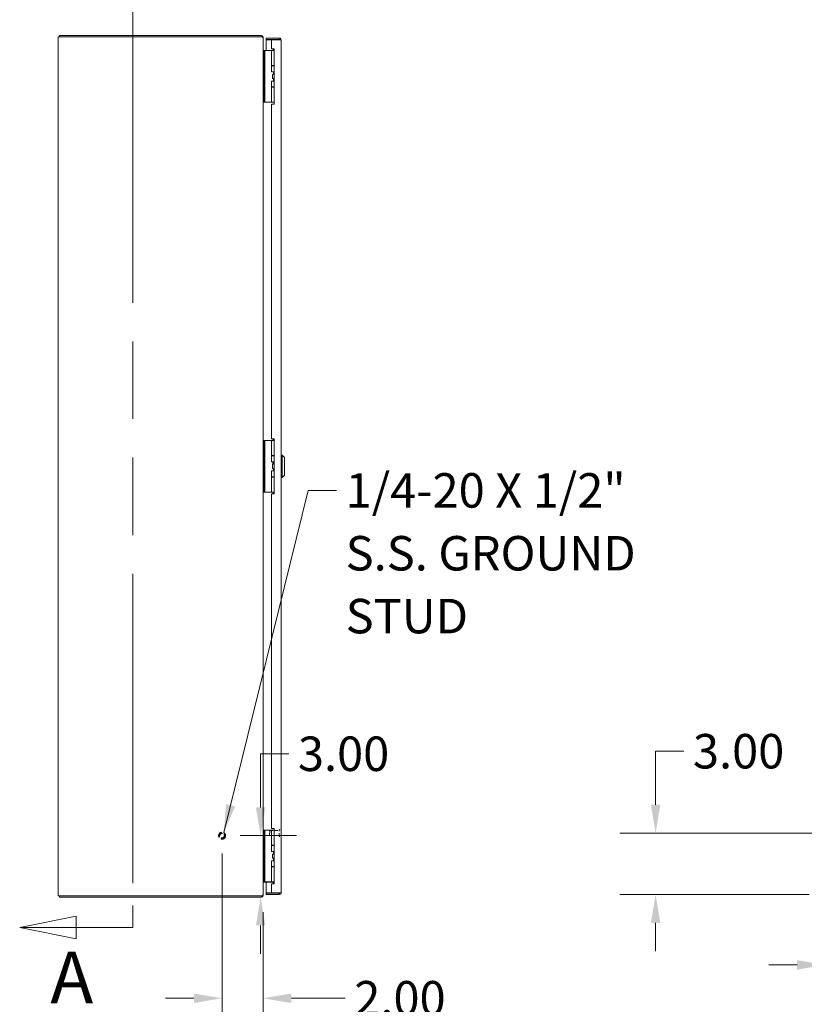
# Model space of a CAD drawing. Units: inches. Extents: x 13 to 228, y 14 to 137.
# Drawn here: x 16 to 54, y 56 to 104 of the extents above; entities that cross this region are included whole.
import ezdxf

# ---------------------------------------------------------------- set-up
doc = ezdxf.new("R2010")
doc.units = ezdxf.units.IN
doc.header["$LTSCALE"] = 14
doc.header["$MEASUREMENT"] = 0
doc.linetypes.add('DASHED', pattern=[0.2067, 0.1654, -0.0413])
doc.linetypes.add('DOUBLE_DASH_CHAIN', pattern=[1.2403, 0.6614, -0.0827, 0.1654, -0.0827, 0.1654, -0.0827])
for name, color, linetype, lineweight in [('Dimension (ANSI)', 7, 'Continuous', 13), ('Hidden (ANSI)', 7, 'DASHED', 15), ('Section Line (ANSI)', 7, 'DOUBLE_DASH_CHAIN', 13), ('Symbol (ANSI)', 7, 'Continuous', 18), ('Visible (ANSI)', 7, 'Continuous', 13)]:
    doc.layers.add(name, color=color, linetype=linetype, lineweight=lineweight)
doc.styles.add('Label Text (ANSI)', font='RomanS.shx')
doc.styles.add('Note Text (ANSI)', font='RomanS.shx')
doc.dimstyles.new('Default (ANSI)', dxfattribs={"dimscale": 14, "dimtxt": 0.12, "dimasz": 0.098425, "dimexe": 0.125, "dimexo": 0.0625, "dimgap": 0.031496, "dimtad": 0, "dimtih": 1, "dimtoh": 1, "dimdec": 3, "dimrnd": 1e-08, "dimzin": 0, "dimdsep": 46, "dimtxsty": 'Note Text (ANSI)', "dimcen": 0.09, "dimdle": 0.393701, "dimclrd": 256, "dimclre": 256, "dimclrt": 256, "dimadec": 0, "dimazin": 1, "dimtfac": 1, "dimtofl": 0, "dimtmove": 0, "dimatfit": 3, "dimfxl": 1, "dimtolj": 1, "dimtzin": 4, "dimlwd": -1, "dimlwe": -1, "dimarcsym": 0})
doc.dimstyles.new('Default (ANSI)$7', dxfattribs={"dimscale": 14, "dimtxt": 0.12, "dimasz": 0.098425, "dimexe": 0.125, "dimexo": 0.0625, "dimgap": 0.031496, "dimtad": 0, "dimtih": 1, "dimtoh": 1, "dimdec": 3, "dimrnd": 1e-08, "dimzin": 0, "dimdsep": 46, "dimtxsty": 'Note Text (ANSI)', "dimcen": 0.09, "dimdle": 0.393701, "dimclrd": 256, "dimclre": 256, "dimclrt": 256, "dimadec": 0, "dimazin": 1, "dimtfac": 1, "dimtofl": 0, "dimtmove": 0, "dimatfit": 3, "dimfxl": 1, "dimtolj": 1, "dimtzin": 4, "dimlwd": -1, "dimlwe": -1, "dimarcsym": 0})

# ---------------------------------------------------------------- blocks, each defined once
blk = doc.blocks.new('2dTransSection0')
at = {"layer": 'Section Line (ANSI)', "linetype": 'DOUBLE_DASH_CHAIN', "ltscale": 0.116358}
blk.add_line((1.5269, 7.4995), (1.5269, 4.2477), dxfattribs=at)
at = {"layer": 'Section Line (ANSI)', "linetype": 'Continuous'}
for p, q in [((1.5269, 4.3245), (1.5269, 4.2477)), ((1.3301, 4.2871), (1.1332, 4.2477)), ((1.3301, 4.2083), (1.3301, 4.2871)), ((1.3301, 4.2477), (1.1332, 4.2477)), ((1.1332, 4.2477), (1.3301, 4.2083)), ((1.5269, 4.2477), (1.3301, 4.2477))]:
    blk.add_line(p, q, dxfattribs=at)
at = {"layer": 'Section Line (ANSI)', "linetype": 'Continuous', "flags": 128}
blk.add_lwpolyline([(1.3301, 4.2871), (1.1332, 4.2477), (1.3301, 4.2083), (1.3301, 4.2871)], dxfattribs=at)
at = {"layer": 'Section Line (ANSI)'}
blk.add_solid([(1.3301, 4.2871), (1.1332, 4.2477), (1.3301, 4.2083), (1.3301, 4.2871)], dxfattribs=at)
at = {"layer": 'Section Line (ANSI)', "insert": (1.2399, 3.9276), "char_height": 0.18, "attachment_point": 7, "style": 'Label Text (ANSI)'}
blk.add_mtext('A', dxfattribs=at)
blk = doc.blocks.new('*D5')
at = {"layer": 'Defpoints', "color": 0, "transparency": 16777216}
for p in [(25.734, 63.94), (27.611, 60.94), (27.629, 60.94)]:
    blk.add_point(p, dxfattribs=at)
at = {"layer": 'Dimension (ANSI)', "transparency": 16777216}
for p, q in [((27.611, 65.318), (27.611, 67.931)), ((27.611, 67.931), (28.989, 67.931)), ((26.609, 63.94), (29.361, 63.94)), ((26.754, 60.94), (25.861, 60.94)), ((27.611, 59.562), (27.611, 58.184))]:
    blk.add_line(p, q, dxfattribs=at)
for points in [[(27.382, 65.318), (27.841, 65.318), (27.611, 63.94)], [(27.382, 59.562), (27.841, 59.562), (27.611, 60.94)]]:
    blk.add_solid(points, dxfattribs=at)
at = {"layer": 'Dimension (ANSI)', "transparency": 16777216, "insert": (29.43, 68.771), "char_height": 1.68, "attachment_point": 1, "style": 'Note Text (ANSI)'}
blk.add_mtext('\\A1;3.00', dxfattribs=at)
blk = doc.blocks.new('*D6')
at = {"layer": 'Defpoints', "color": 0, "transparency": 16777216}
for p in [(25.734, 63.94), (27.734, 61.079), (27.734, 56.015)]:
    blk.add_point(p, dxfattribs=at)
at = {"layer": 'Dimension (ANSI)', "transparency": 16777216}
for p, q in [((25.734, 63.065), (25.734, 54.265)), ((27.734, 60.204), (27.734, 54.265)), ((24.356, 56.015), (22.978, 56.015)), ((29.112, 56.015), (31.738, 56.015))]:
    blk.add_line(p, q, dxfattribs=at)
for points in [[(24.356, 56.244), (24.356, 55.785), (25.734, 56.015)], [(29.112, 56.244), (29.112, 55.785), (27.734, 56.015)]]:
    blk.add_solid(points, dxfattribs=at)
at = {"layer": 'Dimension (ANSI)', "transparency": 16777216, "insert": (32.179, 56.855), "char_height": 1.68, "attachment_point": 1, "style": 'Note Text (ANSI)'}
blk.add_mtext('\\A1;2.00', dxfattribs=at)
blk = doc.blocks.new('*D11')
at = {"layer": 'Defpoints', "color": 0, "transparency": 16777216}
for p in [(58.148, 64.065), (55.148, 61.15), (55.148, 57.641)]:
    blk.add_point(p, dxfattribs=at)
at = {"layer": 'Dimension (ANSI)', "transparency": 16777216}
for p, q in [((58.148, 63.19), (58.148, 55.891)), ((55.148, 60.275), (55.148, 55.891)), ((53.77, 57.641), (52.392, 57.641)), ((59.526, 57.641), (62.152, 57.641))]:
    blk.add_line(p, q, dxfattribs=at)
for points in [[(53.77, 57.87), (53.77, 57.411), (55.148, 57.641)], [(59.526, 57.87), (59.526, 57.411), (58.148, 57.641)]]:
    blk.add_solid(points, dxfattribs=at)
at = {"layer": 'Dimension (ANSI)', "transparency": 16777216, "insert": (62.593, 58.481), "char_height": 1.68, "attachment_point": 1, "style": 'Note Text (ANSI)'}
blk.add_mtext('\\A1;3.00', dxfattribs=at)
blk = doc.blocks.new('*D12')
at = {"layer": 'Defpoints', "color": 0, "transparency": 16777216}
for p in [(58.148, 64.065), (46.87, 61.065), (55.233, 61.065)]:
    blk.add_point(p, dxfattribs=at)
at = {"layer": 'Dimension (ANSI)', "transparency": 16777216}
for p, q in [((46.87, 65.443), (46.87, 68.056)), ((46.87, 68.056), (48.248, 68.056)), ((57.273, 64.065), (45.12, 64.065)), ((54.358, 61.065), (45.12, 61.065)), ((46.87, 59.687), (46.87, 58.309))]:
    blk.add_line(p, q, dxfattribs=at)
for points in [[(46.64, 65.443), (47.099, 65.443), (46.87, 64.065)], [(46.64, 59.687), (47.099, 59.687), (46.87, 61.065)]]:
    blk.add_solid(points, dxfattribs=at)
at = {"layer": 'Dimension (ANSI)', "transparency": 16777216, "insert": (48.689, 68.896), "char_height": 1.68, "attachment_point": 1, "style": 'Note Text (ANSI)'}
blk.add_mtext('\\A1;3.00', dxfattribs=at)

msp = doc.modelspace()

# ---------------------------------------------------------------- linework, layer by layer
at = {"layer": 'Hidden (ANSI)', "ltscale": 0.002921}
for p, q in [((28.0463, 64.1743), (28.062, 64.19)), ((28.0463, 63.9557), (28.062, 63.94))]:
    msp.add_line(p, q, dxfattribs=at)
at = {"layer": 'Hidden (ANSI)', "ltscale": 0.046616}
msp.add_line((28.0463, 63.9557), (28.0463, 64.1743), dxfattribs=at)
at = {"layer": 'Hidden (ANSI)', "ltscale": 0.053327}
msp.add_line((28.062, 64.19), (28.062, 63.94), dxfattribs=at)
at = {"layer": 'Hidden (ANSI)', "ltscale": 0.062728}
for p, q in [((28.062, 64.19), (28.5238, 64.19)), ((28.062, 63.94), (28.5238, 63.94))]:
    msp.add_line(p, q, dxfattribs=at)
at = {"layer": 'Hidden (ANSI)', "ltscale": 0.0685}
msp.add_line((28.5238, 63.9045), (28.5238, 64.2255), dxfattribs=at)
at = {"layer": 'Hidden (ANSI)', "ltscale": 0.000784323}
for p, q in [((28.5318, 64.2335), (28.5383, 64.2335)), ((28.5318, 63.8965), (28.5383, 63.8965))]:
    msp.add_line(p, q, dxfattribs=at)
at = {"layer": 'Hidden (ANSI)', "ltscale": 0.143938}
msp.add_circle((25.7338, 63.94), 0.1685, dxfattribs=at)
at = {"layer": 'Hidden (ANSI)', "ltscale": 0.106753}
msp.add_circle((25.7338, 63.94), 0.125, dxfattribs=at)
at = {"layer": 'Hidden (ANSI)', "ltscale": 0.093332}
msp.add_circle((25.7338, 63.94), 0.1093, dxfattribs=at)
at = {"layer": 'Hidden (ANSI)', "ltscale": 0.00161}
for centre, start, end in [((28.5318, 64.2255), 90, 180), ((28.5318, 63.9045), 180, 270), ((28.5383, 64.2255), 0, 90), ((28.5383, 63.9045), 270, 0)]:
    msp.add_arc(centre, 0.008, start, end, dxfattribs=at)
at = {"layer": 'Visible (ANSI)'}
for p, q in [((17.8391, 102.866), (17.7338, 102.866)), ((17.7338, 61.014), (17.7338, 102.866)), ((17.8078, 102.94), (17.8078, 102.8757)), ((27.6286, 102.94), (17.8078, 102.94)), ((17.8078, 102.8757), (27.6286, 102.8757)), ((17.8078, 102.866), (17.8078, 102.8757)), ((17.8391, 102.866), (27.6286, 102.866)), ((27.6286, 102.8757), (27.6537, 102.8757)), ((27.6836, 102.866), (27.6286, 102.866)), ((27.6537, 102.8757), (27.6836, 102.9245)), ((27.7338, 102.8348), (27.7193, 102.8348)), ((27.7338, 102.8348), (27.7338, 102.8009)), ((27.7338, 102.8009), (27.7338, 61.0791)), ((28.5151, 102.815), (27.8903, 102.815)), ((27.8903, 102.741), (27.8903, 102.815)), ((28.5151, 102.741), (27.8903, 102.741)), ((28.1403, 102.73), (27.8903, 102.73)), ((27.8903, 102.73), (27.8903, 102.2021)), ((28.1403, 102.73), (28.1403, 102.283)), ((28.1403, 102.73), (28.5151, 102.73)), ((28.5151, 102.741), (28.5151, 102.815)), ((28.6203, 102.7098), (28.6203, 61.1703)), ((28.1403, 102.283), (28.2653, 102.283)), ((28.2113, 102.2107), (28.2653, 102.2647)), ((28.2653, 102.283), (28.2653, 99.596)), ((27.7408, 102.1553), (27.7557, 102.203)), ((27.7648, 102.118), (27.7557, 102.118)), ((27.7648, 102.2021), (27.7648, 102.0771)), ((27.7648, 102.2021), (27.8239, 102.2021)), ((27.7648, 99.8071), (27.7648, 102.0771)), ((27.8508, 102.2021), (27.8239, 102.2021)), ((27.8239, 102.0771), (27.8239, 102.2021)), ((27.8239, 99.8071), (27.8239, 102.0771)), ((28.0367, 102.2021), (27.8508, 102.2021)), ((28.059, 102.2021), (28.0367, 102.2021)), ((28.1437, 102.2021), (28.059, 102.2021)), ((28.1437, 102.2021), (28.2653, 102.2021)), ((28.1437, 101.4701), (28.1437, 102.2021)), ((28.2113, 102.2107), (28.2199, 102.2021)), ((28.2653, 102.2028), (28.2645, 102.2021)), ((28.1437, 101.4701), (28.2653, 101.4701)), ((28.1437, 101.4526), (28.2653, 101.4526)), ((28.1437, 101.1671), (28.1437, 101.4526)), ((28.2438, 101.4701), (28.2438, 101.4526)), ((28.2653, 101.1671), (28.1437, 101.1671)), ((28.1928, 101.0421), (28.1958, 101.0421)), ((28.1928, 100.8421), (28.1928, 101.0421)), ((28.1928, 100.8421), (28.1958, 100.8421)), ((28.1958, 101.0421), (28.2653, 101.0421)), ((28.1958, 100.8421), (28.1958, 101.0421)), ((28.1958, 100.8421), (28.2653, 100.8421)), ((28.2438, 101.1671), (28.2438, 101.0421)), ((28.2438, 100.8421), (28.2438, 100.7171)), ((28.1437, 100.7171), (28.2653, 100.7171)), ((28.1437, 100.4316), (28.1437, 100.7171)), ((28.1437, 100.4316), (28.2653, 100.4316)), ((28.1437, 100.4141), (28.2653, 100.4141)), ((28.1437, 99.6821), (28.1437, 100.4141)), ((28.2438, 100.4316), (28.2438, 100.4141)), ((27.7648, 99.8071), (27.7648, 99.6821)), ((27.8239, 99.6821), (27.7648, 99.6821)), ((27.8239, 99.6821), (27.8239, 99.8071)), ((27.8508, 99.6821), (27.8239, 99.6821)), ((28.0367, 99.6821), (27.8508, 99.6821)), ((28.059, 99.6821), (28.0367, 99.6821)), ((28.1437, 99.6821), (28.059, 99.6821)), ((28.1403, 99.596), (28.1403, 83.2835)), ((28.2653, 99.596), (28.1403, 99.596)), ((28.1437, 99.6821), (28.2653, 99.6821)), ((27.7648, 83.2021), (27.7648, 83.0771)), ((27.7648, 83.2021), (27.8239, 83.2021)), ((27.7648, 80.8071), (27.7648, 83.0771)), ((27.8508, 83.2021), (27.8239, 83.2021)), ((27.8239, 83.0771), (27.8239, 83.2021)), ((27.8239, 80.8071), (27.8239, 83.0771)), ((28.0367, 83.2021), (27.8508, 83.2021)), ((28.059, 83.2021), (28.0367, 83.2021)), ((28.1437, 83.2021), (28.059, 83.2021)), ((28.1403, 83.2835), (28.2653, 83.2835)), ((28.1437, 83.2021), (28.2653, 83.2021)), ((28.1437, 82.4701), (28.1437, 83.2021)), ((28.2493, 83.2766), (28.2063, 83.2021)), ((28.2653, 83.2766), (28.2493, 83.2766)), ((28.2653, 83.2835), (28.2653, 80.5965)), ((27.745, 82.398), (27.745, 82.142)), ((27.7589, 82.398), (27.745, 82.398)), ((27.7589, 82.142), (27.745, 82.142)), ((27.7589, 82.4153), (27.7648, 82.4204)), ((27.7589, 82.4153), (27.7589, 82.1248)), ((27.7589, 82.1248), (27.7648, 82.1196)), ((28.1437, 82.4701), (28.2653, 82.4701)), ((28.1437, 82.4526), (28.2653, 82.4526)), ((28.1437, 82.1671), (28.1437, 82.4526)), ((28.2653, 82.1671), (28.1437, 82.1671)), ((28.2063, 82.4526), (28.2063, 82.4701)), ((28.2063, 82.0566), (28.2063, 82.1671)), ((28.2438, 82.4701), (28.2438, 82.4526)), ((28.2438, 82.1671), (28.2438, 82.0421)), ((28.6597, 82.4912), (28.6203, 82.4912)), ((28.6597, 82.4912), (28.6597, 81.3889)), ((28.7778, 82.3731), (28.6597, 82.4912)), ((28.7778, 82.3731), (28.7778, 81.507)), ((27.7338, 81.7152), (27.7648, 81.7422)), ((28.1437, 81.7171), (28.2653, 81.7171)), ((28.1437, 81.4316), (28.1437, 81.7171)), ((28.1928, 82.0421), (28.1958, 82.0421)), ((28.1928, 81.8421), (28.1928, 82.0421)), ((28.1928, 81.8421), (28.1958, 81.8421)), ((28.1958, 82.0421), (28.2653, 82.0421)), ((28.1958, 81.8421), (28.1958, 82.0421)), ((28.1958, 81.8421), (28.2653, 81.8421)), ((28.2653, 82.0566), (28.2063, 82.0566)), ((28.2147, 82.0421), (28.2063, 82.0566)), ((28.2338, 81.7171), (28.2338, 81.8421)), ((28.2438, 81.8421), (28.2438, 81.7171)), ((27.7338, 81.5131), (27.7648, 81.4861)), ((28.1437, 81.4316), (28.2653, 81.4316)), ((28.1437, 81.4141), (28.2653, 81.4141)), ((28.1437, 80.6821), (28.1437, 81.4141)), ((28.2063, 81.4141), (28.2063, 81.4316)), ((28.2438, 81.4316), (28.2438, 81.4141)), ((28.6597, 81.3889), (28.6203, 81.3889)), ((28.7778, 81.507), (28.6597, 81.3889)), ((27.7648, 80.8071), (27.7648, 80.6821)), ((27.8239, 80.6821), (27.7648, 80.6821)), ((27.8239, 80.6821), (27.8239, 80.8071)), ((27.8508, 80.6821), (27.8239, 80.6821)), ((28.0367, 80.6821), (27.8508, 80.6821)), ((28.059, 80.6821), (28.0367, 80.6821)), ((28.1437, 80.6821), (28.059, 80.6821)), ((28.1437, 80.6821), (28.2653, 80.6821)), ((28.2063, 80.6722), (28.2063, 80.6821)), ((28.2653, 80.5965), (28.1403, 80.5965)), ((28.1403, 80.5965), (28.1403, 64.284)), ((27.7648, 64.2021), (27.7648, 64.0771)), ((27.7648, 64.2021), (27.8239, 64.2021)), ((27.7648, 61.8071), (27.7648, 64.0771)), ((27.8508, 64.2021), (27.8239, 64.2021)), ((27.8239, 64.0771), (27.8239, 64.2021)), ((27.8239, 61.8071), (27.8239, 64.0771)), ((28.0367, 64.2021), (27.8508, 64.2021)), ((28.059, 64.2021), (28.0367, 64.2021)), ((28.1437, 64.2021), (28.059, 64.2021)), ((28.1403, 64.284), (28.2653, 64.284)), ((28.1437, 64.2021), (28.2653, 64.2021)), ((28.1437, 63.4701), (28.1437, 64.2021)), ((28.2653, 64.284), (28.2653, 61.597)), ((27.745, 63.398), (27.745, 63.142)), ((27.7589, 63.398), (27.745, 63.398)), ((27.7589, 63.4153), (27.7648, 63.4204)), ((27.7589, 63.4153), (27.7589, 63.1248)), ((28.1437, 63.4701), (28.2653, 63.4701)), ((28.1437, 63.4526), (28.2653, 63.4526)), ((28.1437, 63.1671), (28.1437, 63.4526)), ((28.2438, 63.4701), (28.2438, 63.4526)), ((27.7589, 63.142), (27.745, 63.142)), ((27.7589, 63.1248), (27.7648, 63.1196)), ((28.2653, 63.1671), (28.1437, 63.1671)), ((28.1928, 63.0421), (28.1958, 63.0421)), ((28.1928, 62.8421), (28.1928, 63.0421)), ((28.1958, 63.0421), (28.2653, 63.0421)), ((28.1958, 62.8421), (28.1958, 63.0421)), ((28.2438, 63.1671), (28.2438, 63.0421)), ((28.1437, 62.7171), (28.2653, 62.7171)), ((28.1437, 62.4316), (28.1437, 62.7171)), ((28.1437, 62.4316), (28.2653, 62.4316)), ((28.1437, 62.4141), (28.2653, 62.4141)), ((28.1437, 61.6821), (28.1437, 62.4141)), ((28.1928, 62.8421), (28.1958, 62.8421)), ((28.1958, 62.8421), (28.2653, 62.8421)), ((28.2438, 62.8421), (28.2438, 62.7171)), ((28.2438, 62.4316), (28.2438, 62.4141)), ((27.7408, 61.7248), (27.7557, 61.6771)), ((27.7557, 61.762), (27.7648, 61.762)), ((27.7648, 61.8071), (27.7648, 61.6821)), ((27.8239, 61.6821), (27.7648, 61.6821)), ((28.1892, 61.6785), (27.7651, 61.6785)), ((27.8239, 61.6821), (27.8239, 61.8071)), ((27.8508, 61.6821), (27.8239, 61.6821)), ((28.0367, 61.6821), (27.8508, 61.6821)), ((27.8903, 61.6785), (27.8903, 61.1501)), ((28.059, 61.6821), (28.0367, 61.6821)), ((28.1437, 61.6821), (28.059, 61.6821)), ((28.1403, 61.597), (28.1403, 61.1501)), ((28.2653, 61.597), (28.1403, 61.597)), ((28.1437, 61.6821), (28.2653, 61.6821)), ((28.1928, 61.6821), (28.1924, 61.6784)), ((28.224, 61.6821), (28.2113, 61.6694)), ((28.2653, 61.6154), (28.2113, 61.6694)), ((28.2604, 61.6821), (28.2653, 61.6772)), ((17.7338, 61.014), (17.8391, 61.014)), ((17.8078, 60.94), (17.8078, 61.014)), ((27.6286, 61.014), (17.8391, 61.014)), ((27.6286, 61.014), (27.6836, 61.014)), ((27.6836, 60.9556), (27.6477, 61.014)), ((27.7193, 61.0453), (27.7338, 61.0453)), ((27.7338, 61.0791), (27.7338, 61.0453)), ((28.1403, 61.1501), (27.8903, 61.1501)), ((28.5151, 61.139), (27.8903, 61.139)), ((27.8903, 61.139), (27.8903, 61.065)), ((27.8903, 61.065), (28.5151, 61.065)), ((28.5151, 61.1501), (28.1403, 61.1501)), ((28.5151, 61.139), (28.5151, 61.065)), ((17.8078, 60.94), (27.6286, 60.94))]:
    msp.add_line(p, q, dxfattribs=at)
for centre, radius, start, end in [((27.6286, 102.8348), 0.1052, 58.44797, 90), ((27.7651, 102.2328), 0.1053, 262.32553, 269.86391), ((27.7651, 102.2328), 0.0313, 252.64722, 269.54163), ((27.7651, 61.6473), 0.1053, 90.13609, 97.67447), ((27.7651, 61.6473), 0.0312, 90, 107.35278), ((28.1892, 61.6473), 0.0313, 84.14536, 90), ((27.6286, 61.0453), 0.1052, 270, 301.55203)]:
    msp.add_arc(centre, radius, start, end, dxfattribs=at)
for points in [[(27.6537, 102.8757), (27.6545, 102.8725), (27.655, 102.8693), (27.655, 102.866)], [(27.6836, 102.9245), (27.7141, 102.9058), (27.7338, 102.8706), (27.7338, 102.8348)], [(27.7338, 102.8009), (27.7338, 102.8226), (27.7141, 102.8443), (27.6836, 102.866)], [(27.7338, 102.2328), (27.7338, 102.2196), (27.7431, 102.2069), (27.7557, 102.203)], [(27.7557, 102.118), (27.7431, 102.145), (27.7338, 102.172), (27.7338, 102.1989)], [(28.195, 102.2021), (28.2011, 102.2033), (28.2069, 102.2063), (28.2113, 102.2107)], [(27.7338, 61.6811), (27.7338, 61.7081), (27.7431, 61.7351), (27.7557, 61.762)], [(27.7557, 61.6771), (27.7431, 61.6732), (27.7338, 61.6605), (27.7338, 61.6473)], [(28.2113, 61.6694), (28.2063, 61.6744), (28.1995, 61.6776), (28.1924, 61.6784)], [(27.6836, 61.014), (27.7141, 61.0357), (27.7338, 61.0574), (27.7338, 61.0791)], [(27.7338, 61.0453), (27.7338, 61.0095), (27.7141, 60.9743), (27.6836, 60.9556)]]:
    msp.add_open_spline(points, degree=3, dxfattribs=at)
for points, knots in [([(28.6203, 102.7098), (28.6203, 102.7482), (28.5974, 102.7858), (28.5633, 102.8033), (28.5484, 102.811), (28.5317, 102.815), (28.5151, 102.815)], [0, 0, 0, 0, 1.0950581, 1.0950581, 1.0950581, 1.5707963, 1.5707963, 1.5707963, 1.5707963]), ([(28.541, 102.7265), (28.5358, 102.7344), (28.5272, 102.7401), (28.5178, 102.7409), (28.5169, 102.741), (28.516, 102.741), (28.5151, 102.741)], [0.57367433, 0.57367433, 0.57367433, 0.57367433, 1.48347479, 1.48347479, 1.48347479, 1.57079633, 1.57079633, 1.57079633, 1.57079633]), ([(28.5151, 102.73), (28.5535, 102.7253), (28.591, 102.7206), (28.6086, 102.7159), (28.6163, 102.7139), (28.6203, 102.7118), (28.6203, 102.7098)], [0, 0, 0, 0, 1.0950581, 1.0950581, 1.0950581, 1.5707963, 1.5707963, 1.5707963, 1.5707963]), ([(28.229, 80.5965), (28.2273, 80.6046), (28.2253, 80.6125), (28.2197, 80.6336), (28.2156, 80.6462), (28.2105, 80.661), (28.209, 80.665), (28.2069, 80.6706), (28.2063, 80.6722), (28.2063, 80.6722)], [-0.8141103, -0.8141103, -0.8141103, -0.8141103, -0.75049363, -0.75049363, -0.63614619, -0.63614619, -0.59145708, -0.59145708, -0.54676797, -0.54676797, -0.54676797, -0.54676797]), ([(28.6203, 61.1703), (28.6203, 61.1656), (28.5974, 61.1609), (28.5633, 61.1562), (28.5484, 61.1542), (28.5317, 61.1521), (28.5151, 61.1501)], [0, 0, 0, 0, 1.0950581, 1.0950581, 1.0950581, 1.5707963, 1.5707963, 1.5707963, 1.5707963]), ([(28.5151, 61.065), (28.5535, 61.065), (28.591, 61.0879), (28.6086, 61.1221), (28.6163, 61.1369), (28.6203, 61.1536), (28.6203, 61.1703)], [0, 0, 0, 0, 1.0950581, 1.0950581, 1.0950581, 1.5707963, 1.5707963, 1.5707963, 1.5707963]), ([(28.541, 61.1535), (28.5358, 61.1457), (28.5272, 61.14), (28.5178, 61.1392), (28.5169, 61.1391), (28.516, 61.139), (28.5151, 61.139)], [0.57367433, 0.57367433, 0.57367433, 0.57367433, 1.48347479, 1.48347479, 1.48347479, 1.57079633, 1.57079633, 1.57079633, 1.57079633])]:
    msp.add_open_spline(points, degree=3, knots=knots, dxfattribs=at)

# ---------------------------------------------------------------- block references
at = {"layer": 'Section Line (ANSI)', "xscale": 14, "yscale": 14, "zscale": 14}
msp.add_blockref('2dTransSection0', (0, 0), dxfattribs=at)

# ---------------------------------------------------------------- texts
at = {"layer": 'Symbol (ANSI)', "insert": (31.7564, 81.6066), "char_height": 1.68, "width": 21.73131, "attachment_point": 1, "line_spacing_factor": 1.093904, "style": 'Note Text (ANSI)'}
msp.add_mtext('{1/4-20 X 1/2"\\PS.S. GROUND\\PSTUD}', dxfattribs=at)

# ---------------------------------------------------------------- dimensions: what is measured, and where the dimension line sits
at = {"layer": 'Dimension (ANSI)'}
for base, p1, p2, angle, override, picture, middle in [((27.6114, 60.94), (25.7338, 63.94), (27.6286, 60.94), 270, {"dimgap": 0.031496, "dimdec": 2, "dimtol": 0, "dimlim": 0, "dimtp": 0, "dimtm": 0, "dimtdec": 2, "dimatfit": 1}, '*D5', (31.9903, 67.931)), ((46.8696, 61.065), (58.1479, 64.065), (55.233, 61.065), 90, {"dimgap": 0.031496, "dimdec": 2, "dimtol": 0, "dimlim": 0, "dimtp": 0, "dimtm": 0, "dimtdec": 2, "dimatfit": 1}, '*D12', (51.2485, 68.056)), ((27.7338, 56.0145), (25.7338, 63.94), (27.7338, 61.0791), 180, {"dimgap": 0.031496, "dimtih": 0, "dimtoh": 0, "dimdec": 2, "dimtol": 0, "dimlim": 0, "dimtp": 0, "dimtm": 0, "dimtdec": 2, "dimatfit": 1}, '*D6', (34.7389, 56.0145))]:
    dim = msp.add_linear_dim(base=base, p1=p1, p2=p2, angle=angle, dimstyle='Default (ANSI)', override=override, dxfattribs=at)
    dim.commit()
    dim.dimension.update_dxf_attribs({"geometry": picture, "text_midpoint": middle, "dimtype": 160})
dim = msp.add_linear_dim(base=(55.1479, 57.6407), p1=(58.1479, 64.065), p2=(55.1479, 61.1501), dimstyle='Default (ANSI)', override={"dimgap": 0.031496, "dimtih": 0, "dimtoh": 0, "dimdec": 2, "dimtol": 0, "dimlim": 0, "dimtp": 0, "dimtm": 0, "dimtdec": 2, "dimatfit": 1}, dxfattribs=at)
dim.commit()
dim.dimension.update_dxf_attribs({"geometry": '*D11', "text_midpoint": (65.153, 57.6407), "dimtype": 160})

# ---------------------------------------------------------------- leaders
at = {"layer": 'Symbol (ANSI)', "annotation_type": 0, "has_hookline": 1, "hookline_direction": 0, "text_width": 20.64}
msp.add_leader([(25.817, 64.0866), (29.9375, 80.7666), (31.3155, 80.7666)], dimstyle='Default (ANSI)$7', override={"dimtad": 0}, dxfattribs=at)

doc.saveas('drawing.dxf')
